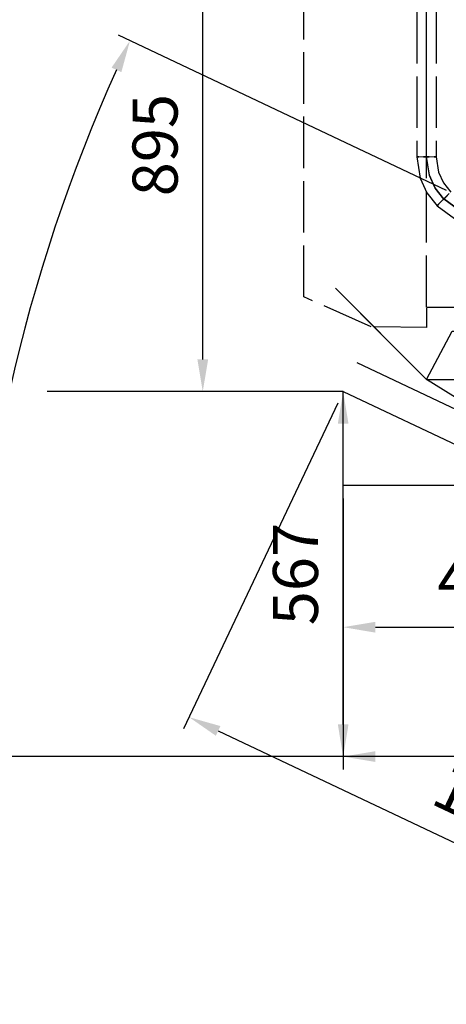
# Model space of a CAD drawing. Units: millimetres. Extents: x -963 to 9187, y 55371 to 62421.
# Drawn here: x 495 to 1158, y 58680 to 60209 of the extents above; entities that cross this region are included whole.
import ezdxf

# ---------------------------------------------------------------- set-up
doc = ezdxf.new("R2010")
doc.units = ezdxf.units.MM
doc.header["$LTSCALE"] = 20
doc.header["$PDMODE"] = 35
doc.linetypes.add('CARKD', pattern=[5, 4, -1])
for name, color, linetype in [('0002', 7, 'Continuous'), ('0003', 7, 'Continuous'), ('0006', 7, 'Continuous'), ('0007', 7, 'Continuous'), ('0010', 7, 'Continuous'), ('0013', 7, 'Continuous'), ('BORDER', 7, 'Continuous')]:
    doc.layers.add(name, color=color, linetype=linetype)
doc.styles.get("Standard").update_dxf_attribs({"font": 'isocp.shx'})
doc.dimstyles.new('AM_DIN', dxfattribs={"dimtxt": 3.5, "dimasz": 2.5, "dimexe": 1, "dimexo": 1, "dimgap": 1.5, "dimtad": 1, "dimdsep": 46, "dimtxsty": 'Standard', "dimcen": 0, "dimclrd": 256, "dimclre": 256, "dimclrt": 2, "dimadec": 0, "dimazin": 2, "dimtp": 0.1, "dimtm": 0.1, "dimtfac": 0.71, "dimtdec": 3, "dimtmove": 0, "dimatfit": 3, "dimfxl": 1, "dimlwd": -1, "dimlwe": -1, "dimarcsym": 0})
doc.dimstyles.new('AM_DIN$0', dxfattribs={"dimtxt": 3.5, "dimasz": 2.5, "dimexe": 1, "dimexo": 1, "dimgap": 1.5, "dimtad": 1, "dimdec": 0, "dimdsep": 46, "dimtxsty": 'Standard', "dimcen": 0, "dimclrd": 256, "dimclre": 256, "dimclrt": 2, "dimadec": 0, "dimazin": 2, "dimtp": 0.1, "dimtm": 0.1, "dimtfac": 0.71, "dimtdec": 0, "dimtmove": 0, "dimatfit": 3, "dimfxl": 1, "dimlwd": -1, "dimlwe": -1, "dimarcsym": 0})

# ---------------------------------------------------------------- blocks, each defined once
blk = doc.blocks.new('*D416')
at = {"layer": 'BORDER', "linetype": 'ByBlock', "transparency": 16777216}
for p, q in [((997.7, 59465.7), (997.7, 59044.7)), ((1851.7, 59064.7), (1047.7, 59064.7))]:
    blk.add_line(p, q, dxfattribs=at)
at = {"layer": 'BORDER', "transparency": 16777216}
for points in [[(1047.7, 59073.1), (1047.7, 59056.4), (997.7, 59064.7)], [(1851.7, 59073.1), (1851.7, 59056.4), (1901.7, 59064.7)]]:
    blk.add_solid(points, dxfattribs=at)
at = {"layer": 'Defpoints', "color": 0, "transparency": 16777216}
for p in [(997.7, 59485.7), (997.7, 59064.7), (1901.7, 59064.7)]:
    blk.add_point(p, dxfattribs=at)
at = {"layer": 'BORDER', "color": 2, "transparency": 16777216, "insert": (1449.7, 59129.7), "char_height": 70, "attachment_point": 5}
blk.add_mtext('904', dxfattribs=at)
blk = doc.blocks.new('*D417')
at = {"layer": 'BORDER', "linetype": 'ByBlock', "transparency": 16777216}
blk.add_line((997.7, 59114.7), (997.7, 59581.7), dxfattribs=at)
at = {"layer": 'BORDER', "transparency": 16777216}
for points in [[(989.4, 59581.7), (1006, 59581.7), (997.7, 59631.7)], [(989.4, 59114.7), (1006, 59114.7), (997.7, 59064.7)]]:
    blk.add_solid(points, dxfattribs=at)
at = {"layer": 'Defpoints', "color": 0, "transparency": 16777216}
for p in [(997.7, 59631.7), (997.7, 59631.7), (997.7, 59064.7)]:
    blk.add_point(p, dxfattribs=at)
at = {"layer": 'BORDER', "color": 2, "transparency": 16777216, "insert": (932.7, 59348.2), "char_height": 70, "attachment_point": 5, "rotation": 90}
blk.add_mtext('567', dxfattribs=at)
blk = doc.blocks.new('*D418')
at = {"layer": 'BORDER', "linetype": 'ByBlock', "transparency": 16777216}
for p, q in [((989.2, 59613.7), (749.7, 59107.9)), ((1893.2, 59185.7), (1653.7, 58679.9)), ((803.5, 59104.6), (1617.1, 58719.4))]:
    blk.add_line(p, q, dxfattribs=at)
at = {"layer": 'BORDER', "transparency": 16777216}
for points in [[(807, 59112.1), (799.9, 59097.1), (758.3, 59126)], [(1620.6, 58726.9), (1613.5, 58711.9), (1662.3, 58698)]]:
    blk.add_solid(points, dxfattribs=at)
at = {"layer": 'Defpoints', "color": 0, "transparency": 16777216}
for p in [(997.7, 59631.7), (1901.7, 59203.7), (1662.3, 58698)]:
    blk.add_point(p, dxfattribs=at)
at = {"layer": 'BORDER', "color": 2, "transparency": 16777216, "insert": (1238.1, 58970.8), "char_height": 70, "attachment_point": 5, "rotation": 334.6647}
blk.add_mtext('1000', dxfattribs=at)
blk = doc.blocks.new('5')
at = {"layer": '0002', "color": 6}
blk.add_line((-425, -111, 147), (-425, -111, 882), dxfattribs=at)
for elevation in [147, 882]:
    blk.add_lwpolyline([(-354, -155), (-425, -111), (425, -111)], dxfattribs=dict(at, elevation=elevation))
at = {"layer": '0003', "color": 1, "linetype": 'CARKD'}
for p, q in [((-425, 1.3131, 173.4712), (-425, 735.5728, 206.452)), ((-354, -0.6612, 217.4268), (-425, 1.3131, 173.4712)), ((-425, 1.3131, 173.4712), (425, 1.3131, 173.4712))]:
    blk.add_line(p, q, dxfattribs=at)
at = {"layer": '0006', "color": 6}
for p, q in [((-488.6396, -47.3604, 115), (-566.4214, 30.4214, 160)), ((-566.4214, 30.4214, 160), (-566.4214, 30.4214, 830)), ((-566.4214, 30.4214, 830), (-425, -111, 880)), ((-425, -111, 880), (-566.4214, 30.4214, 830)), ((-425, -111, 115), (-488.6396, -47.3604, 115)), ((-425, -111, 145), (-425, -111, 115))]:
    blk.add_line(p, q, dxfattribs=at)
at = {"layer": '0007', "color": 1, "linetype": 'CARKD'}
for p, q in [((-615.2113, 17.0733, 112.3134), (-615.2113, 686.3984, 142.3775)), ((-510.5951, -29.4067, 144.2518), (-615.2113, 17.0733, 112.3134)), ((-425, -0.6848, 173.3814), (-425, -30.6546, 172.0353)), ((-425, -30.6546, 172.0353), (-510.5951, -29.4067, 144.2518))]:
    blk.add_line(p, q, dxfattribs=at)
at = {"layer": '0010', "color": 6, "elevation": 882}
blk.add_lwpolyline([(-425, -111), (-385, -36), (385, -36), (425, -111), (385, -36)], dxfattribs=at)
at = {"layer": '0013', "color": 1, "linetype": 'CARKD'}
for p, q in [((-440, 759.5206, 137.9538), (-440, 234.6378, 149.0428)), ((-440, 759.5206, 137.9538), (-440, 234.6378, 149.0428)), ((-425, 234.9546, 164.0395), (-425, 759.8375, 152.9504)), ((-425, 234.3209, 134.0462), (-425, 759.2038, 122.9571)), ((-410, 759.5206, 137.9538), (-410, 234.6378, 149.0428)), ((-440, 234.6378, 149.0428), (-436.88, 234.8405, 158.6407)), ((-436.88, 234.435, 139.445), (-440, 234.6378, 149.0428)), ((-440, 234.6378, 149.0428), (-434.7231, 201.3777, 149.7455)), ((-440, 234.6378, 149.0428), (-434.7231, 201.3777, 149.7455)), ((-436.88, 234.8405, 158.6407), (-429.44, 234.942, 163.4397)), ((-429.44, 234.3336, 134.646), (-436.88, 234.435, 139.445)), ((-429.44, 234.942, 163.4397), (-420.56, 234.942, 163.4397)), ((-420.56, 234.3336, 134.646), (-429.44, 234.3336, 134.646)), ((-420.4594, 206.3354, 164.6441), (-425, 234.9546, 164.0395)), ((-420.4594, 205.7018, 134.6508), (-425, 234.3209, 134.0462)), ((-420.56, 234.942, 163.4397), (-413.12, 234.8405, 158.6407)), ((-413.12, 234.435, 139.445), (-420.56, 234.3336, 134.646)), ((-413.12, 234.8405, 158.6407), (-410, 234.6378, 149.0428)), ((-410, 234.6378, 149.0428), (-413.12, 234.435, 139.445)), ((-410, 234.6378, 149.0428), (-406.1957, 210.6596, 149.5494)), ((-434.7231, 201.3777, 149.7455), (-424.2056, 178.5574, 150.2276)), ((-434.7231, 201.3777, 149.7455), (-424.2056, 178.5574, 150.2276)), ((-411.4095, 186.6994, 165.059), (-420.4594, 206.3354, 164.6441)), ((-411.4095, 186.0657, 135.0657), (-420.4594, 205.7018, 134.6508)), ((-406.1957, 210.6596, 149.5494), (-398.6133, 194.2078, 149.897)), ((-397.9074, 169.5618, 165.4211), (-411.4095, 186.6994, 165.059)), ((-397.9074, 168.9281, 135.4277), (-411.4095, 186.0657, 135.0657)), ((-398.6133, 194.2078, 149.897), (-387.3008, 179.8492, 150.2004)), ((-424.2056, 178.5574, 150.2276), (-408.514, 158.6407, 150.6484)), ((-424.2056, 178.5574, 150.2276), (-408.514, 158.6407, 150.6484)), ((-403.9319, 162.9556, 137.9545), (-394.7678, 172.0797, 135.9613)), ((-391.8828, 175.5344, 162.8943), (-401.0469, 166.4103, 164.8875)), ((-374.4554, 152.535, 165.7808), (-397.9074, 169.5618, 165.4211)), ((-374.4554, 151.9014, 135.7875), (-397.9074, 168.9281, 135.4277)), ((-394.7678, 172.0797, 135.9613), (-389.507, 177.4408, 140.6491)), ((-408.514, 158.6407, 150.6484), (-403.9319, 162.9556, 137.9545)), ((-406.3078, 161.0492, 160.1997), (-408.514, 158.6407, 150.6484)), ((-408.514, 158.6407, 150.6484), (-381.259, 138.8528, 151.0665)), ((-408.514, 158.6407, 150.6484), (-381.259, 138.8528, 151.0665)), ((-401.0469, 166.4103, 164.8875), (-406.3078, 161.0492, 160.1997))]:
    blk.add_line(p, q, dxfattribs=at)
blk = doc.blocks.new('*D422')
at = {"layer": 'BORDER', "linetype": 'ByBlock', "transparency": 16777216}
for p, q in [((1429.2, 60526.5), (759.6, 60526.5)), ((779.6, 59681.7), (779.6, 60476.5)), ((977.7, 59631.7), (759.6, 59631.7))]:
    blk.add_line(p, q, dxfattribs=at)
at = {"layer": 'BORDER', "transparency": 16777216}
for points in [[(771.3, 60476.5), (788, 60476.5), (779.6, 60526.5)], [(771.3, 59681.7), (788, 59681.7), (779.6, 59631.7)]]:
    blk.add_solid(points, dxfattribs=at)
at = {"layer": 'Defpoints', "color": 0, "transparency": 16777216}
for p in [(779.6, 60526.5), (1449.2, 60526.5, -1117.7), (997.7, 59631.7)]:
    blk.add_point(p, dxfattribs=at)
at = {"layer": 'BORDER', "color": 2, "transparency": 16777216, "insert": (714.6, 60014.5), "char_height": 70, "attachment_point": 5, "rotation": 90}
blk.add_mtext('895', dxfattribs=at)
blk = doc.blocks.new('*D423')
at = {"layer": 'BORDER', "linetype": 'ByBlock', "transparency": 16777216}
for p, q in [((997.7, 59465.7), (997.7, 59245.7)), ((1449.2, 59323.7), (1449.2, 59245.7)), ((1047.7, 59265.7), (1399.2, 59265.7))]:
    blk.add_line(p, q, dxfattribs=at)
at = {"layer": 'BORDER', "transparency": 16777216}
for points in [[(1047.7, 59274), (1047.7, 59257.3), (997.7, 59265.7)], [(1399.2, 59274), (1399.2, 59257.3), (1449.2, 59265.7)]]:
    blk.add_solid(points, dxfattribs=at)
at = {"layer": 'Defpoints', "color": 0, "transparency": 16777216}
for p in [(997.7, 59485.7), (1449.2, 59343.7), (1449.2, 59265.7)]:
    blk.add_point(p, dxfattribs=at)
at = {"layer": 'BORDER', "color": 2, "transparency": 16777216, "insert": (1223.5, 59330.7), "char_height": 70, "attachment_point": 5}
blk.add_mtext('452', dxfattribs=at)
blk = doc.blocks.new('*D425')
at = {"layer": 'BORDER', "linetype": 'ByBlock', "transparency": 16777216}
for p, q in [((1035.8, 60701.5), (1216.5, 61083)), ((1253.1, 61043.5), (3081.1, 60178.1)), ((2954.2, 59793.2), (3134.8, 60174.8))]:
    blk.add_line(p, q, dxfattribs=at)
at = {"layer": 'BORDER', "transparency": 16777216}
for points in [[(1256.7, 61051.1), (1249.6, 61036), (1207.9, 61064.9)], [(3084.6, 60185.6), (3077.5, 60170.5), (3126.3, 60156.7)]]:
    blk.add_solid(points, dxfattribs=at)
at = {"layer": 'Defpoints', "color": 0, "transparency": 16777216}
for p in [(1027.3, 60683.4), (3126.3, 60156.7), (2945.6, 59775.1)]:
    blk.add_point(p, dxfattribs=at)
at = {"layer": 'BORDER', "color": 2, "transparency": 16777216, "insert": (2194.9, 60669.6), "char_height": 70, "attachment_point": 5, "rotation": 334.6647}
blk.add_mtext('2122', dxfattribs=at)
blk = doc.blocks.new('*D426')
at = {"layer": 'BORDER', "linetype": 'ByBlock', "transparency": 16777216}
for p, q in [((1158, 59944.1), (648.5, 60185.4)), ((1881.7, 59064.7), (396.6, 59064.7))]:
    blk.add_line(p, q, dxfattribs=at)
blk.add_arc((3015.4, 59064.7), 2598.8, 155.7671, 178.8976, dxfattribs=at)
at = {"layer": 'BORDER', "transparency": 16777216}
for points in [[(638, 60134.9), (653.2, 60127.9), (666.6, 60176.8)], [(425.4, 59114.7), (408.8, 59114.8), (416.6, 59064.7)]]:
    blk.add_solid(points, dxfattribs=at)
at = {"layer": 'Defpoints', "color": 0, "transparency": 16777216}
for p in [(1176.1, 59935.6), (528.7, 59819.8), (2914.9, 59112.3), (1901.7, 59064.7), (3901.7, 59064.7)]:
    blk.add_point(p, dxfattribs=at)
at = {"layer": 'BORDER', "color": 2, "transparency": 16777216, "insert": (416.4, 59648.9), "char_height": 70, "attachment_point": 5, "rotation": 77.3324}
blk.add_mtext('25.3°', dxfattribs=at)

msp = doc.modelspace()

# ---------------------------------------------------------------- linework, layer by layer
at = {"layer": 'BORDER', "color": 3}
for p, q in [((1019.1, 59676.9), (2312.1, 59064.7)), ((997.7, 59631.7), (1901.7, 59203.7))]:
    msp.add_line(p, q, dxfattribs=at)
at = {"layer": 'BORDER'}
for p, q in [((997.7, 59631.7), (537.7, 59631.7)), ((997.7, 59485.7), (997.7, 59631.7)), ((1298.7, 59485.7), (997.7, 59485.7))]:
    msp.add_line(p, q, dxfattribs=at)

# ---------------------------------------------------------------- block references
msp.add_blockref('5', (1552, 59761.7))

# ---------------------------------------------------------------- dimensions: what is measured, and where the dimension line sits
for p1, p2, distance, picture, middle in [((1027.3, 60683.4), (2945.6, 59775.1), 422.1, '*D425', (2194.9, 60669.6)), ((997.7, 59631.7), (1901.7, 59203.7), -559.5, '*D418', (1238.1, 58970.8))]:
    dim = msp.add_aligned_dim(p1=p1, p2=p2, distance=distance, dimstyle='AM_DIN$0', override={"dimscale": 20, "dimfxl": 1.5, "dimarcsym": 1}, dxfattribs=at)
    dim.commit()
    dim.dimension.update_dxf_attribs({"geometry": picture, "text_midpoint": middle})
dim = msp.add_linear_dim(base=(779.6, 60526.5), p1=(997.7, 59631.7), p2=(1449.2, 60526.5, -1117.7), angle=90, dimstyle='AM_DIN$0', override={"dimscale": 20, "dimfxl": 1.5, "dimarcsym": 1}, dxfattribs=at)
dim.commit()
dim.dimension.update_dxf_attribs({"geometry": '*D422', "text_midpoint": (779.6, 60014.5), "dimtype": 160})
dim = msp.add_angular_dim_2l(base=(528.7, 59819.8), line1=((1176.1, 59935.6), (2914.9, 59112.3)), line2=((3901.7, 59064.7), (1901.7, 59064.7)), dimstyle='AM_DIN', override={"dimscale": 20, "dimdec": 0, "dimadec": 1, "dimfxl": 1.5, "dimarcsym": 1}, dxfattribs=at)
dim.commit()
dim.dimension.update_dxf_attribs({"geometry": '*D426', "text_midpoint": (416.4, 59648.9)})
dim = msp.add_linear_dim(base=(997.7, 59631.7), p1=(997.7, 59064.7), p2=(997.7, 59631.7), angle=90, dimstyle='AM_DIN$0', override={"dimscale": 20, "dimfxl": 1.5, "dimarcsym": 1}, dxfattribs=at)
dim.commit()
dim.dimension.update_dxf_attribs({"geometry": '*D417', "text_midpoint": (932.7, 59348.2)})
for base, p1, p2, picture, middle in [((997.7, 59064.7), (1901.7, 59064.7), (997.7, 59485.7), '*D416', (1449.7, 59129.7)), ((1449.2131861, 59265.6531324), (997.7131861, 59485.74195), (1449.2131861, 59343.74195), '*D423', (1223.4631861, 59330.6600222))]:
    dim = msp.add_linear_dim(base=base, p1=p1, p2=p2, dimstyle='AM_DIN$0', override={"dimscale": 20, "dimfxl": 1.5, "dimarcsym": 1}, dxfattribs=at)
    dim.commit()
    dim.dimension.update_dxf_attribs({"geometry": picture, "text_midpoint": middle})

doc.saveas('drawing.dxf')
